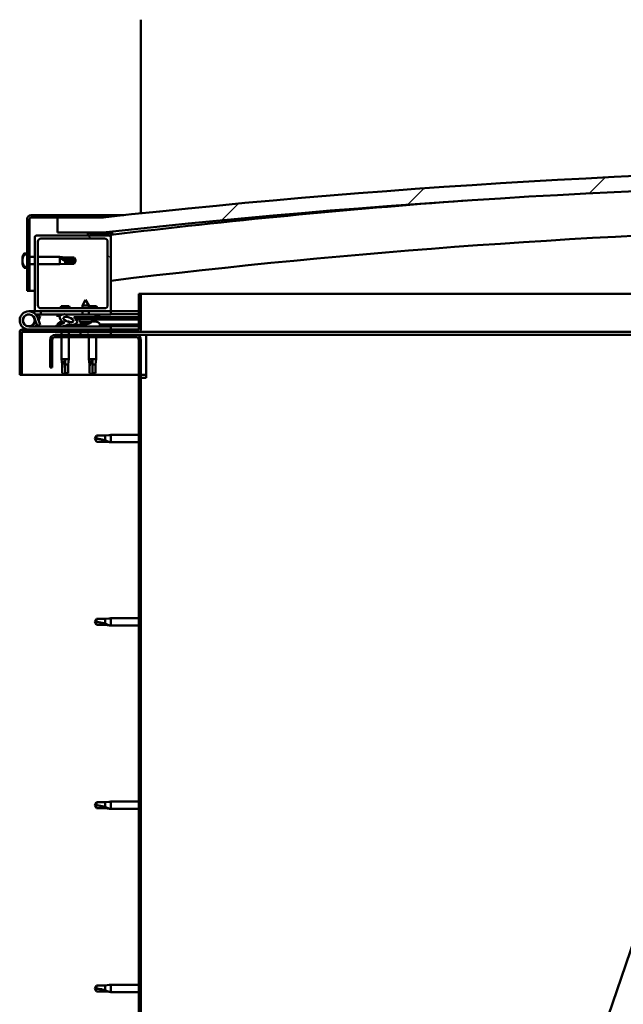
# Model space of a CAD drawing. Units: millimetres. Extents: x -6299 to 24374, y 3097 to 8837.
# Drawn here: x 16866 to 17264, y 6940 to 7590 of the extents above; entities that cross this region are included whole.
import ezdxf

# ---------------------------------------------------------------- set-up
doc = ezdxf.new("R2010")
doc.units = ezdxf.units.MM
doc.header["$LTSCALE"] = 25
doc.layers.add('Hatch (ISO)', color=7, linetype='Continuous', lineweight=18)
doc.layers.add('Visible (ISO)', color=7, linetype='Continuous', lineweight=50)
pattern_1 = [(60, (0, 0), (-68.74075, 39.68753), [])]
pattern_2 = [(135.0002, (0, 0), (-56.1264, -56.1268), [])]
pattern_3 = [(45, (0, 0), (-56.1266, 56.1266), [])]

msp = doc.modelspace()

# ---------------------------------------------------------------- hatches: boundary and pattern name
at = {"layer": 'Hatch (ISO)'}
h = msp.add_hatch(dxfattribs=at)
h.set_pattern_fill('ANSI31', color=256, scale=635, style=0)
h.set_pattern_definition(pattern_3)
edge = h.paths.add_edge_path()
edge.add_line((18121.14, 7449.91), (18151.14, 7449.91))
edge.add_line((18151.14, 7449.91), (18151.14, 7459.91))
edge.add_line((18151.14, 7459.91), (18121.14, 7459.91))
edge.add_ellipse((17521.14, 2021.86), major_axis=(600, 5438.05), ratio=1, start_angle=0, end_angle=12.59238)
edge.add_line((16921.14, 7459.91), (16891.14, 7459.91))
edge.add_line((16891.14, 7459.91), (16891.14, 7449.91))
edge.add_line((16891.14, 7449.91), (16921.14, 7449.91))
edge.add_ellipse((17521.14, 2011.86), major_axis=(-600, 5438.05), ratio=1, start_angle=347.40762, end_angle=360, ccw=False)
h = msp.add_hatch(dxfattribs=at)
h.set_pattern_fill('ANSI31', color=256, scale=635, style=0)
h.set_pattern_definition(pattern_3)
edge = h.paths.add_edge_path()
edge.add_line((16921.14, 7461.41), (16873.64, 7461.41))
edge.add_ellipse((16873.64, 7458.91), major_axis=(0, 2.5), ratio=1, start_angle=0, end_angle=90)
edge.add_line((16871.14, 7458.91), (16871.14, 7435.45))
edge.add_line((16871.14, 7435.45), (16871.14, 7432.12))
edge.add_line((16871.14, 7432.12), (16871.14, 7430.7))
edge.add_line((16871.14, 7430.7), (16871.14, 7427.37))
edge.add_line((16871.14, 7427.37), (16871.14, 7411.41))
edge.add_line((16871.14, 7411.41), (16872.64, 7411.41))
edge.add_line((16872.64, 7411.41), (16872.64, 7458.91))
edge.add_ellipse((16873.64, 7458.91), major_axis=(-1, 0), ratio=1, start_angle=270, end_angle=360, ccw=False)
edge.add_line((16873.64, 7459.91), (16891.14, 7459.91))
edge.add_line((16891.14, 7459.91), (16921.14, 7459.91))
edge.add_line((16921.14, 7459.91), (16921.14, 7461.41))
h = msp.add_hatch(dxfattribs=at)
h.set_pattern_fill('ANSI31', color=256, scale=635, angle=90.00021, style=0)
h.set_pattern_definition(pattern_2)
edge = h.paths.add_edge_path()
edge.add_line((18116.24, 7447.91), (18117.14, 7447.91))
edge.add_line((18117.14, 7447.91), (18131.04, 7447.91))
edge.add_ellipse((18131.04, 7448.01), major_axis=(0, -0.1), ratio=1, start_angle=0, end_angle=90)
edge.add_line((18131.14, 7448.01), (18131.14, 7449.61))
edge.add_ellipse((18131.04, 7449.61), major_axis=(0.1, 0), ratio=1, start_angle=0, end_angle=86.98358)
edge.add_ellipse((18123.64, 7309.18), major_axis=(7.41, 140.53), ratio=1, start_angle=0, end_angle=6.03285)
edge.add_ellipse((18116.24, 7449.61), major_axis=(-0.0053, 0.0999), ratio=1, start_angle=0, end_angle=86.98358)
edge.add_line((18116.14, 7449.61), (18116.14, 7448.01))
edge.add_ellipse((18116.24, 7448.01), major_axis=(-0.1, 0), ratio=1, start_angle=0, end_angle=90)
edge = h.paths.add_edge_path(flags=0)
edge.add_line((18117.14, 7448.6), (18117.14, 7448.7))
edge.add_ellipse((18123.64, 7237.5), major_axis=(-6.5, 211.2), ratio=1, start_angle=356.47438, end_angle=360, ccw=False)
edge.add_line((18130.14, 7448.7), (18130.14, 7448.6))
edge.add_line((18130.14, 7448.6), (18117.14, 7448.6))
edge = h.paths.add_edge_path()
edge.add_ellipse((16918.64, 7309.18), major_axis=(7.41, 140.53), ratio=1, start_angle=0, end_angle=6.03285)
edge.add_ellipse((16911.24, 7449.61), major_axis=(-0.0053, 0.0999), ratio=1, start_angle=0, end_angle=86.98358)
edge.add_line((16911.14, 7449.61), (16911.14, 7448.01))
edge.add_ellipse((16911.24, 7448.01), major_axis=(-0.1, 0), ratio=1, start_angle=0, end_angle=90)
edge.add_line((16911.24, 7447.91), (16925.14, 7447.91))
edge.add_line((16925.14, 7447.91), (16926.04, 7447.91))
edge.add_ellipse((16926.04, 7448.01), major_axis=(0, -0.1), ratio=1, start_angle=0, end_angle=90)
edge.add_line((16926.14, 7448.01), (16926.14, 7449.61))
edge.add_ellipse((16926.04, 7449.61), major_axis=(0.1, 0), ratio=1, start_angle=0, end_angle=86.98358)
edge = h.paths.add_edge_path(flags=0)
edge.add_ellipse((16918.64, 7237.5), major_axis=(-6.5, 211.2), ratio=1, start_angle=356.47438, end_angle=360)
edge.add_line((16912.14, 7448.7), (16912.14, 7448.6))
edge.add_line((16912.14, 7448.6), (16925.14, 7448.6))
edge.add_line((16925.14, 7448.6), (16925.14, 7448.7))
h = msp.add_hatch(dxfattribs=at)
h.set_pattern_fill('ANSI31', color=256, scale=635, angle=90.00021, style=0)
h.set_pattern_definition(pattern_2)
edge = h.paths.add_edge_path()
edge.add_line((16925.14, 7447.91), (16911.24, 7447.91))
edge.add_line((16911.24, 7447.91), (16877.14, 7447.91))
edge.add_ellipse((16877.14, 7446.91), major_axis=(0, 1), ratio=1, start_angle=0, end_angle=90)
edge.add_line((16876.14, 7446.91), (16876.14, 7398.91))
edge.add_ellipse((16877.14, 7398.91), major_axis=(-1, 0), ratio=1, start_angle=0, end_angle=90)
edge.add_line((16877.14, 7397.91), (16925.14, 7397.91))
edge.add_ellipse((16925.14, 7398.91), major_axis=(0, -1), ratio=1, start_angle=0, end_angle=90)
edge.add_line((16926.14, 7398.91), (16926.14, 7446.91))
edge.add_ellipse((16925.14, 7446.91), major_axis=(1, 0), ratio=1, start_angle=0, end_angle=90)
edge = h.paths.add_edge_path(flags=0)
edge.add_line((16922.14, 7399.91), (16880.14, 7399.91))
edge.add_ellipse((16880.14, 7401.91), major_axis=(0, -2), ratio=1, start_angle=270, end_angle=360, ccw=False)
edge.add_line((16878.14, 7401.91), (16878.14, 7443.91))
edge.add_ellipse((16880.14, 7443.91), major_axis=(-2, 0), ratio=1, start_angle=270, end_angle=360, ccw=False)
edge.add_line((16880.14, 7445.91), (16922.14, 7445.91))
edge.add_ellipse((16922.14, 7443.91), major_axis=(0, 2), ratio=1, start_angle=270, end_angle=360, ccw=False)
edge.add_line((16924.14, 7443.91), (16924.14, 7401.91))
edge.add_ellipse((16922.14, 7401.91), major_axis=(2, 0), ratio=1, start_angle=270, end_angle=360, ccw=False)
h = msp.add_hatch(dxfattribs=at)
h.set_pattern_fill('ANSI31', color=256, scale=635, angle=90.00021, style=0)
h.set_pattern_definition(pattern_2)
edge = h.paths.add_edge_path()
edge.add_spline(control_points=[(16869.26, 7435.45), (16869.24, 7435.45), (16869.21, 7435.44), (16869.16, 7435.42), (16869.14, 7435.4), (16869.11, 7435.37), (16869.1, 7435.36), (16869.1, 7435.35)], knot_values=[0, 0, 0, 0, 0.007012, 0.007012, 0.014643, 0.014643, 0.018738, 0.018738, 0.018738, 0.018738], degree=3, periodic=0)
edge.add_ellipse((16875.59, 7431.41), major_axis=(-6.5, 3.94), ratio=1, start_angle=0, end_angle=62.46816)
edge.add_spline(control_points=[(16869.1, 7427.47), (16869.1, 7427.46), (16869.11, 7427.44), (16869.14, 7427.42), (16869.16, 7427.4), (16869.21, 7427.38), (16869.24, 7427.37), (16869.26, 7427.37)], knot_values=[-0.018738, -0.018738, -0.018738, -0.018738, -0.014643, -0.014643, -0.007012, -0.007012, 0, 0, 0, 0], degree=3, periodic=0)
edge.add_line((16869.26, 7427.37), (16871.14, 7427.37))
edge.add_line((16871.14, 7427.37), (16871.14, 7430.7))
edge.add_spline(control_points=[(16871.14, 7430.7), (16871.14, 7430.76), (16871.15, 7430.85), (16871.16, 7431.07), (16871.17, 7431.26), (16871.17, 7431.41), (16871.17, 7431.56), (16871.16, 7431.75), (16871.15, 7431.97), (16871.14, 7432.05), (16871.14, 7432.12)], knot_values=[-0.067021, -0.067021, -0.067021, -0.067021, -0.046318, -0.046318, 0, 0, 0, 0.046318, 0.046318, 0.067021, 0.067021, 0.067021, 0.067021], degree=3, periodic=0)
edge.add_line((16871.14, 7432.12), (16871.14, 7435.45))
edge.add_line((16871.14, 7435.45), (16869.26, 7435.45))
h = msp.add_hatch(dxfattribs=at)
h.set_pattern_fill('ANSI31', color=256, scale=635, angle=75.00018, style=0)
h.set_pattern_definition([(120.00018, (0, 0), (-68.74064, -39.6877), [])])
edge = h.paths.add_edge_path()
edge.add_line((16944.64, 7409.41), (16944.64, 7386.01))
edge.add_ellipse((16944.54, 7386.01), major_axis=(0.1, 0), ratio=1, start_angle=270, end_angle=360, ccw=False)
edge.add_line((16944.54, 7385.91), (16867.74, 7385.91))
edge.add_ellipse((16867.74, 7384.31), major_axis=(0, 1.6), ratio=1, start_angle=0, end_angle=90)
edge.add_line((16866.14, 7384.31), (16866.14, 7355.91))
edge.add_line((16866.14, 7355.91), (16867.64, 7355.91))
edge.add_line((16867.64, 7355.91), (16867.64, 7384.31))
edge.add_ellipse((16867.74, 7384.31), major_axis=(-0.1, 0), ratio=1, start_angle=270, end_angle=360, ccw=False)
edge.add_line((16867.74, 7384.41), (16906.14, 7384.41))
edge.add_line((16906.14, 7384.41), (16926.14, 7384.41))
edge.add_line((16926.14, 7384.41), (16944.54, 7384.41))
edge.add_ellipse((16944.54, 7386.01), major_axis=(0, -1.6), ratio=1, start_angle=0, end_angle=90)
edge.add_line((16946.14, 7386.01), (16946.14, 7409.41))
edge.add_line((16946.14, 7409.41), (16944.64, 7409.41))
h = msp.add_hatch(dxfattribs=at)
h.set_pattern_fill('ANSI31', color=256, scale=635, angle=14.99998, style=0)
h.set_pattern_definition(pattern_1)
edge = h.paths.add_edge_path()
edge.add_ellipse((16898.22, 7392.51), major_axis=(5.68, -1.95), ratio=0.5, start_angle=112.67817, end_angle=166.16787)
edge.add_line((16892.94, 7395.08), (16890.89, 7395.87))
edge.add_spline(control_points=[(16890.89, 7395.87), (16890.75, 7395.8), (16890.62, 7395.72), (16890.49, 7395.59), (16890.45, 7395.55), (16890.41, 7395.47), (16890.4, 7395.44), (16890.39, 7395.37), (16890.39, 7395.34), (16890.41, 7395.27), (16890.43, 7395.23), (16890.46, 7395.2)], knot_values=[-0.087727, -0.087727, -0.087727, -0.087727, -0.048361, -0.048361, -0.032774, -0.032774, -0.022519, -0.022519, -0.012672, -0.012672, 0, 0, 0, 0], degree=3, periodic=0)
edge.add_line((16890.46, 7395.2), (16892.55, 7394.48))
edge.add_ellipse((16898.22, 7392.51), major_axis=(5.68, -1.95), ratio=0.5, start_angle=179.52448, end_angle=249.2058)
edge.add_spline(control_points=[(16895.29, 7390.55), (16895.35, 7390.53), (16895.41, 7390.51), (16895.49, 7390.47), (16895.52, 7390.45), (16895.55, 7390.42), (16895.56, 7390.41), (16895.58, 7390.39), (16895.58, 7390.38), (16895.58, 7390.35), (16895.58, 7390.34), (16895.57, 7390.32), (16895.57, 7390.3), (16895.54, 7390.26), (16895.52, 7390.24), (16895.35, 7390.11), (16895.03, 7389.99), (16893.84, 7389.6), (16892.76, 7389.34), (16891.34, 7388.91), (16890.87, 7388.76), (16890.49, 7388.56), (16890.4, 7388.51), (16890.31, 7388.43), (16890.28, 7388.41), (16890.26, 7388.36), (16890.25, 7388.35), (16890.24, 7388.32), (16890.24, 7388.31), (16890.24, 7388.28), (16890.25, 7388.26), (16890.27, 7388.23), (16890.28, 7388.22), (16890.33, 7388.18), (16890.37, 7388.15), (16890.57, 7388.07), (16890.81, 7388.03), (16892.03, 7387.87), (16894.12, 7387.91), (16897.06, 7388.69), (16897.65, 7388.99), (16898.28, 7389.22), (16898.44, 7389.26), (16898.8, 7389.29), (16899, 7389.26), (16899.25, 7389.18)], knot_values=[-1.196417, -1.196417, -1.196417, -1.196417, -1.168443, -1.168443, -1.153513, -1.153513, -1.14612, -1.14612, -1.140757, -1.140757, -1.135243, -1.135243, -1.127482, -1.127482, -1.113706, -1.113706, -1.024174, -1.024174, -0.857952, -0.857952, -0.763904, -0.763904, -0.736105, -0.736105, -0.725405, -0.725405, -0.719673, -0.719673, -0.715232, -0.715232, -0.710437, -0.710437, -0.703321, -0.703321, -0.689567, -0.689567, -0.632779, -0.632779, -0.315909, -0.315909, -0.146513, -0.146513, -0.078121, -0.078121, 0, 0, 0, 0], degree=3, periodic=0)
edge.add_ellipse((16898.22, 7392.51), major_axis=(5.68, -1.95), ratio=0.5, start_angle=290.04812, end_angle=394.97455)
edge.add_ellipse((16898.22, 7392.51), major_axis=(5.68, -1.95), ratio=0.5, start_angle=34.97455, end_angle=40.79812)
edge.add_ellipse((16898.22, 7392.51), major_axis=(5.68, -1.95), ratio=0.5, start_angle=40.79812, end_angle=60.82422)
edge.add_line((16901.83, 7394.04), (16903.15, 7394.04))
edge.add_line((16903.15, 7394.04), (16916.15, 7394.06))
edge.add_line((16916.15, 7394.06), (16916.14, 7395.91))
edge.add_line((16916.14, 7395.91), (16896.93, 7395.88))
edge = h.paths.add_edge_path(flags=0)
edge.add_ellipse((16898.22, 7392.51), major_axis=(-3.31, 1.14), ratio=0.428571, start_angle=0, end_angle=360)
h = msp.add_hatch(dxfattribs=at)
h.set_pattern_fill('ANSI31', color=256, scale=635, angle=14.99998, style=0)
h.set_pattern_definition(pattern_1)
h.paths.add_polyline_path([(16903.15, 7394.04), (16903.15, 7392.89), (16903.15, 7392.54), (16903.42, 7392.54), (16916.15, 7392.56), (16916.15, 7394.06)])
h = msp.add_hatch(dxfattribs=at)
h.set_pattern_fill('ANSI31', color=256, scale=635, angle=14.99998, style=0)
h.set_pattern_definition(pattern_1)
h.paths.add_polyline_path([(16926.14, 7382.41), (16926.14, 7384.41), (16906.14, 7384.41), (16906.14, 7382.41)])
h.paths.add_polyline_path([(18136.14, 7382.41), (18136.14, 7383.91), (18136.14, 7384.41), (18116.14, 7384.41), (18116.14, 7383.91), (18116.14, 7382.41)])
h = msp.add_hatch(dxfattribs=at)
h.set_pattern_fill('ANSI31', color=256, scale=635, angle=90.00021, style=0)
h.set_pattern_definition(pattern_2)
edge = h.paths.add_edge_path()
edge.add_line((16886.14, 7378.91), (16886.14, 7360.91))
edge.add_line((16886.14, 7360.91), (16887.64, 7360.91))
edge.add_line((16887.64, 7360.91), (16887.64, 7378.91))
edge.add_ellipse((16889.64, 7378.91), major_axis=(-2, 0), ratio=1, start_angle=270, end_angle=360, ccw=False)
edge.add_line((16889.64, 7380.91), (16942.64, 7380.91))
edge.add_ellipse((16942.64, 7378.91), major_axis=(0, 2), ratio=1, start_angle=270, end_angle=360, ccw=False)
edge.add_line((16944.64, 7378.91), (16944.64, 6885.91))
edge.add_ellipse((16942.64, 6885.91), major_axis=(2, 0), ratio=1, start_angle=270, end_angle=360, ccw=False)
edge.add_line((16942.64, 6883.91), (16886.14, 6883.91))
edge.add_line((16886.14, 6883.91), (16886.14, 6882.41))
edge.add_line((16886.14, 6882.41), (16942.64, 6882.41))
edge.add_ellipse((16942.64, 6885.91), major_axis=(0, -3.5), ratio=1, start_angle=0, end_angle=90)
edge.add_line((16946.14, 6885.91), (16946.14, 7378.91))
edge.add_ellipse((16942.64, 7378.91), major_axis=(3.5, 0), ratio=1, start_angle=0, end_angle=90)
edge.add_line((16942.64, 7382.41), (16926.14, 7382.41))
edge.add_line((16926.14, 7382.41), (16906.14, 7382.41))
edge.add_line((16906.14, 7382.41), (16889.64, 7382.41))
edge.add_ellipse((16889.64, 7378.91), major_axis=(0, 3.5), ratio=1, start_angle=0, end_angle=90)

# ---------------------------------------------------------------- linework, layer by layer
at = {"layer": 'Visible (ISO)'}
for p, q in [((16946.14, 7590.41), (16946.14, 7462.61)), ((16871.14, 7458.91), (16871.14, 7411.41)), ((16872.64, 7411.41), (16872.64, 7458.91)), ((16921.14, 7461.41), (16873.64, 7461.41)), ((16873.64, 7459.91), (16921.14, 7459.91)), ((16921.14, 7459.91), (16891.14, 7459.91)), ((16891.14, 7459.91), (16891.14, 7449.91)), ((16921.14, 7461.41), (16934.9, 7461.41)), ((16921.14, 7459.91), (16921.14, 7461.41)), ((16891.14, 7449.91), (16921.14, 7449.91)), ((16911.14, 7449.61), (16911.14, 7448.01)), ((16912.14, 7448.6), (16912.14, 7448.7)), ((16925.14, 7448.6), (16912.14, 7448.6)), ((16925.14, 7448.7), (16925.14, 7448.6)), ((16926.14, 7448.01), (16926.14, 7449.61)), ((16927.14, 7449.71), (16927.14, 7449.91)), ((16927.14, 7449.61), (16927.14, 7449.71)), ((16927.14, 7449.61), (16927.14, 7448.47)), ((16876.14, 7446.91), (16876.14, 7398.91)), ((16925.14, 7447.91), (16877.14, 7447.91)), ((16878.14, 7401.91), (16878.14, 7443.91)), ((16880.14, 7445.91), (16922.14, 7445.91)), ((16911.24, 7447.91), (16926.04, 7447.91)), ((16924.14, 7443.91), (16924.14, 7401.91)), ((16926.14, 7447.91), (16926.04, 7447.91)), ((16926.14, 7448.01), (16926.14, 7446.91)), ((16926.14, 7398.91), (16926.14, 7446.91)), ((16869.26, 7436.16), (16871.14, 7436.16)), ((16871.14, 7435.45), (16869.26, 7435.45)), ((16871.14, 7432.12), (16871.14, 7435.45)), ((16867.9, 7433.14), (16867.9, 7433.62)), ((16867.9, 7433.14), (16867.9, 7433.08)), ((16867.9, 7432.96), (16867.9, 7433.08)), ((16867.9, 7432.84), (16867.9, 7432.96)), ((16867.9, 7432.96), (16867.91, 7432.96)), ((16867.9, 7431.08), (16867.9, 7432.84)), ((16867.9, 7430.67), (16867.9, 7431.08)), ((16867.9, 7429.36), (16867.9, 7430.67)), ((16867.9, 7429.36), (16867.9, 7429.24)), ((16867.9, 7429.2), (16867.9, 7429.24)), ((16871.14, 7427.37), (16871.14, 7430.7)), ((16872.64, 7433.81), (16876.14, 7433.81)), ((16872.64, 7429.01), (16876.14, 7429.01)), ((16878.14, 7433.81), (16892.64, 7433.81)), ((16878.14, 7429.01), (16892.64, 7429.01)), ((16892.64, 7429.01), (16892.64, 7433.81)), ((16896.21, 7433.46), (16892.64, 7433.81)), ((16896.21, 7429.36), (16892.64, 7429.01)), ((16893.57, 7433.07), (16896.21, 7432.88)), ((16896.21, 7432.88), (16896.21, 7433.46)), ((16896.21, 7433.46), (16901.96, 7433.46)), ((16896.21, 7432.88), (16901.96, 7432.88)), ((16896.21, 7429.36), (16896.21, 7431.17)), ((16896.21, 7429.36), (16901.96, 7429.36)), ((16901.96, 7432.88), (16901.96, 7433.46)), ((16903.14, 7431.41), (16901.96, 7433.46)), ((16901.96, 7432.88), (16903.14, 7431.41)), ((16903.14, 7431.41), (16901.96, 7429.36)), ((16901.96, 7429.36), (16901.96, 7430.08)), ((16869.26, 7427.37), (16871.14, 7427.37)), ((16869.26, 7426.66), (16871.14, 7426.66)), ((16871.14, 7411.41), (16872.64, 7411.41)), ((16876.14, 7411.41), (16872.64, 7411.41)), ((16909.63, 7405.55), (16907.53, 7401.85)), ((16909.63, 7405.55), (16911.73, 7401.85)), ((16944.64, 7409.41), (16944.64, 7386.01)), ((16946.14, 7409.41), (16944.64, 7409.41)), ((16946.14, 7409.41), (17416.66, 7409.41)), ((16946.14, 7386.01), (16946.14, 7409.41)), ((16872.14, 7397.91), (16877.14, 7397.91)), ((16877.14, 7397.91), (16925.14, 7397.91)), ((16922.14, 7399.91), (16880.14, 7399.91)), ((16880.14, 7397.91), (16880.14, 7395.91)), ((16898.76, 7401.21), (16893.53, 7401.21)), ((16911.73, 7401.85), (16907.53, 7401.85)), ((16907.54, 7399.91), (16907.53, 7401.85)), ((16907.54, 7395.9), (16907.54, 7397.91)), ((16911.74, 7399.91), (16911.73, 7401.85)), ((16916.76, 7401.21), (16911.74, 7401.21)), ((16911.74, 7395.9), (16911.74, 7397.91)), ((16925.14, 7397.91), (16926.14, 7397.91)), ((16926.14, 7397.91), (16926.14, 7395.91)), ((16944.64, 7397.91), (16926.14, 7397.91)), ((16875.9, 7393.28), (16877.67, 7388.41)), ((16875.9, 7390.54), (16876.4, 7391.91)), ((16880.14, 7395.91), (16876.62, 7395.91)), ((16877.43, 7394.74), (16877.67, 7395.41)), ((16877.67, 7395.41), (16879.55, 7394.73)), ((16879.55, 7389.09), (16877.78, 7393.96)), ((16879.55, 7394.73), (16878.53, 7391.91)), ((16880.14, 7395.91), (16895.03, 7395.91)), ((16890.46, 7395.2), (16892.55, 7394.48)), ((16892.94, 7395.08), (16890.89, 7395.87)), ((16891.39, 7395.87), (16890.89, 7395.87)), ((16891.39, 7395.8), (16891.39, 7395.91)), ((16893.94, 7391.15), (16894.14, 7391.15)), ((16894.28, 7391.15), (16894.14, 7391.15)), ((16894.28, 7391.15), (16894.35, 7391.15)), ((16894.35, 7391.15), (16894.36, 7391.15)), ((16896.64, 7395.91), (16907.54, 7395.91)), ((16916.14, 7395.91), (16896.93, 7395.88)), ((16897.56, 7391.15), (16897.94, 7391.15)), ((16897.94, 7391.15), (16898.01, 7391.15)), ((16898.15, 7391.15), (16898.01, 7391.15)), ((16898.15, 7391.15), (16898.35, 7391.15)), ((16900.89, 7395.88), (16900.89, 7395.91)), ((16901.83, 7394.04), (16916.15, 7394.06)), ((16916.15, 7394.06), (16903.15, 7394.04)), ((16903.15, 7394.04), (16903.15, 7392.54)), ((16903.15, 7392.54), (16916.15, 7392.56)), ((16905.81, 7390.7), (16905.65, 7392.54)), ((16913.49, 7390.71), (16905.81, 7390.7)), ((16911.74, 7395.91), (16926.14, 7395.91)), ((16913.49, 7390.71), (16913.65, 7392.56)), ((16913.53, 7391.15), (16913.93, 7391.15)), ((16914.36, 7391.15), (16915.94, 7391.15)), ((16915.94, 7391.15), (16916.01, 7391.15)), ((16916.15, 7391.15), (16916.01, 7391.15)), ((16916.15, 7394.06), (16916.14, 7395.91)), ((16917.9, 7394.81), (16916.15, 7394.81)), ((16916.15, 7394.06), (16944.64, 7394.11)), ((16916.15, 7394.06), (16944.64, 7394.11)), ((16916.15, 7392.56), (16916.15, 7394.06)), ((16916.15, 7392.56), (16944.64, 7392.61)), ((16916.15, 7391.15), (16916.35, 7391.15)), ((16918.89, 7395.8), (16918.89, 7395.91)), ((16926.14, 7396), (16944.64, 7396.03)), ((16926.14, 7395.93), (16944.64, 7395.96)), ((16866.14, 7384.41), (16866.15, 7384.41)), ((16866.14, 7384.31), (16866.14, 7384.41)), ((16866.14, 7384.31), (16866.14, 7355.91)), ((16867.64, 7355.91), (16867.64, 7384.31)), ((16944.54, 7385.91), (16867.74, 7385.91)), ((16867.74, 7384.41), (16944.54, 7384.41)), ((16926.14, 7387.91), (16872.14, 7387.91)), ((16877.67, 7388.41), (16879.55, 7389.09)), ((16891.39, 7389.8), (16891.39, 7388.92)), ((16891.39, 7387.97), (16891.39, 7387.91)), ((16893.74, 7384.41), (16893.74, 7382.41)), ((16898.54, 7384.41), (16898.54, 7382.41)), ((16900.89, 7389.07), (16909.39, 7389.08)), ((16900.89, 7389.07), (16900.89, 7387.91)), ((16900.89, 7387.95), (16909.39, 7387.97)), ((16926.14, 7384.41), (16906.14, 7384.41)), ((16906.14, 7384.41), (16906.14, 7382.41)), ((16907.51, 7389.82), (16907.53, 7389.82)), ((16908.94, 7389.52), (16908.95, 7389.54)), ((16909.18, 7389.82), (16910.13, 7389.83)), ((16909.35, 7389.53), (16909.38, 7389.83)), ((16909.39, 7389.8), (16909.39, 7387.91)), ((16909.96, 7389.54), (16909.93, 7389.83)), ((16910.36, 7389.52), (16910.36, 7389.54)), ((16911.78, 7389.83), (16911.79, 7389.83)), ((16918.89, 7389.8), (16918.89, 7387.91)), ((16918.89, 7389.1), (16944.64, 7389.14)), ((16918.89, 7387.98), (16944.64, 7388.02)), ((16926.14, 7385.91), (16926.14, 7387.91)), ((16926.14, 7382.41), (16926.14, 7384.41)), ((17408.14, 7384.41), (16944.54, 7384.41)), ((16886.14, 7378.91), (16886.14, 7360.91)), ((16887.64, 7360.91), (16887.64, 7378.91)), ((16942.64, 7382.41), (16889.64, 7382.41)), ((16889.64, 7380.91), (16942.64, 7380.91)), ((16893.74, 7380.91), (16893.74, 7366.41)), ((16898.54, 7380.91), (16898.54, 7366.41)), ((16906.14, 7382.41), (16926.14, 7382.41)), ((16911.74, 7380.91), (16911.74, 7366.41)), ((16916.54, 7380.91), (16916.54, 7366.41)), ((16949.64, 7382.41), (16942.64, 7382.41)), ((16944.64, 7378.91), (16944.64, 6885.91)), ((16946.14, 6885.91), (16946.14, 7378.91)), ((17403.4, 7382.41), (16949.64, 7382.41)), ((16949.64, 7382.41), (16949.64, 7378.91)), ((16949.64, 7378.91), (16949.64, 7353.91)), ((16893.74, 7366.41), (16898.54, 7366.41)), ((16894.09, 7362.84), (16893.74, 7366.41)), ((16896.14, 7365.48), (16896.14, 7362.84)), ((16898.19, 7362.84), (16898.54, 7366.41)), ((16911.74, 7366.41), (16916.54, 7366.41)), ((16912.09, 7362.84), (16911.74, 7366.41)), ((16914.14, 7365.48), (16914.14, 7362.84)), ((16916.19, 7362.84), (16916.54, 7366.41)), ((16886.14, 7360.91), (16887.64, 7360.91)), ((16894.09, 7362.84), (16894.51, 7362.84)), ((16894.09, 7362.84), (16894.09, 7357.09)), ((16896.14, 7362.84), (16896.14, 7357.09)), ((16896.14, 7362.84), (16898.19, 7362.84)), ((16898.19, 7362.84), (16898.19, 7357.09)), ((16912.09, 7362.84), (16912.51, 7362.84)), ((16912.09, 7362.84), (16912.09, 7357.09)), ((16914.14, 7362.84), (16914.14, 7357.09)), ((16914.14, 7362.84), (16916.19, 7362.84)), ((16916.19, 7362.84), (16916.19, 7357.09)), ((16866.14, 7355.91), (16867.64, 7355.91)), ((16944.64, 7355.91), (16867.64, 7355.91)), ((16894.09, 7357.09), (16894.1, 7357.09)), ((16896.14, 7355.91), (16894.09, 7357.09)), ((16896.14, 7357.09), (16896.14, 7355.91)), ((16896.14, 7357.09), (16898.19, 7357.09)), ((16896.14, 7355.91), (16898.19, 7357.09)), ((16912.09, 7357.09), (16912.1, 7357.09)), ((16914.14, 7355.91), (16912.09, 7357.09)), ((16914.14, 7357.09), (16914.14, 7355.91)), ((16914.14, 7357.09), (16916.19, 7357.09)), ((16914.14, 7355.91), (16916.19, 7357.09)), ((16949.64, 7355.91), (16946.14, 7355.91)), ((16946.14, 7353.91), (16949.64, 7353.91)), ((16916.83, 7315.96), (16915.64, 7313.91)), ((16916.83, 7311.86), (16915.64, 7313.91)), ((16916.83, 7315.96), (16916.83, 7313.78)), ((16922.57, 7315.96), (16916.83, 7315.96)), ((16925.22, 7316.22), (16922.57, 7315.96)), ((16922.57, 7315.96), (16922.57, 7312.67)), ((16925.22, 7316.22), (16926.14, 7316.31)), ((16926.14, 7316.31), (16926.14, 7311.51)), ((16944.64, 7316.31), (16926.14, 7316.31)), ((16922.57, 7311.86), (16916.83, 7311.86)), ((16925.22, 7311.6), (16922.57, 7311.86)), ((16925.22, 7311.6), (16926.14, 7311.51)), ((16944.64, 7311.51), (16926.14, 7311.51)), ((16916.83, 7194.96), (16915.64, 7192.91)), ((16916.83, 7194.96), (16916.83, 7192.78)), ((16922.57, 7194.96), (16916.83, 7194.96)), ((16925.22, 7195.22), (16922.57, 7194.96)), ((16922.57, 7194.96), (16922.57, 7191.67)), ((16925.22, 7195.22), (16926.14, 7195.31)), ((16926.14, 7195.31), (16926.14, 7190.51)), ((16944.64, 7195.31), (16926.14, 7195.31)), ((16916.83, 7190.86), (16915.64, 7192.91)), ((16922.57, 7190.86), (16916.83, 7190.86)), ((16925.22, 7190.6), (16922.57, 7190.86)), ((16925.22, 7190.6), (16926.14, 7190.51)), ((16944.64, 7190.51), (16926.14, 7190.51)), ((17116.66, 6528.49), (17323.62, 7136.22)), ((16916.83, 7073.96), (16915.64, 7071.91)), ((16916.83, 7069.86), (16915.64, 7071.91)), ((16916.83, 7073.96), (16916.83, 7071.78)), ((16922.57, 7073.96), (16916.83, 7073.96)), ((16925.22, 7074.22), (16922.57, 7073.96)), ((16922.57, 7073.96), (16922.57, 7070.67)), ((16925.22, 7074.22), (16926.14, 7074.31)), ((16926.14, 7074.31), (16926.14, 7069.51)), ((16944.64, 7074.31), (16926.14, 7074.31)), ((16922.57, 7069.86), (16916.83, 7069.86)), ((16925.22, 7069.6), (16922.57, 7069.86)), ((16925.22, 7069.6), (16926.14, 7069.51)), ((16944.64, 7069.51), (16926.14, 7069.51)), ((16916.83, 6952.96), (16915.64, 6950.91)), ((16916.83, 6948.86), (16915.64, 6950.91)), ((16916.83, 6952.96), (16916.83, 6950.78)), ((16922.57, 6952.96), (16916.83, 6952.96)), ((16922.57, 6948.86), (16916.83, 6948.86)), ((16925.22, 6953.22), (16922.57, 6952.96)), ((16922.57, 6952.96), (16922.57, 6949.67)), ((16925.22, 6948.6), (16922.57, 6948.86)), ((16925.22, 6953.22), (16926.14, 6953.31)), ((16925.22, 6948.6), (16926.14, 6948.51)), ((16926.14, 6953.31), (16926.14, 6948.51)), ((16944.64, 6953.31), (16926.14, 6953.31)), ((16944.64, 6948.51), (16926.14, 6948.51))]:
    msp.add_line(p, q, dxfattribs=at)
msp.add_circle((16872.14, 7391.91), 3.9, dxfattribs=at)
for centre, radius, start, end in [((17521.14, 2021.86), 5471.05, 83.70381, 96.29619), ((17521.14, 2011.86), 5471.05, 83.70381, 96.29619), ((17521.14, 2519.11), 4965.01, 94.17057, 96.88278), ((16873.64, 7458.91), 2.5, 90, 180), ((16873.64, 7458.91), 1, 90, 180), ((16911.24, 7449.61), 0.1, 93.01642, 180), ((16918.64, 7309.18), 140.73, 86.98358, 93.01642), ((16918.64, 7237.5), 211.3, 88.23719, 91.76281), ((16926.04, 7449.61), 0.1, 0, 86.98358), ((17521.14, 2519.11), 4935.01, 91.28009, 96.92483), ((16877.14, 7446.91), 1, 90, 180), ((16880.14, 7443.91), 2, 90, 180), ((16911.24, 7448.01), 0.1, 180, 270), ((16922.14, 7443.91), 2, 0, 90), ((16925.14, 7446.91), 1, 0, 90), ((16926.04, 7448.01), 0.1, 270, 0), ((16875.59, 7431.41), 8, 144.31467, 163.99232), ((16869.26, 7435.96), 0.2, 90, 144.31467), ((16875.59, 7431.41), 8, 196.00768, 215.68533), ((16875.59, 7431.41), 7.6, 148.76592, 211.23408), ((16869.26, 7426.86), 0.2, 215.68533, 270), ((16872.14, 7391.91), 6, 20, 270), ((16877.14, 7398.91), 1, 180, 270), ((16880.14, 7401.91), 2, 180, 270), ((16902.21, 7397.34), 9.5, 155.94972, 164.29493), ((16890.08, 7397.34), 9.5, 15.70507, 24.05028), ((16908.08, 7397.34), 9.5, 15.70507, 24.05028), ((16922.14, 7401.91), 2, 270, 0), ((16925.14, 7398.91), 1, 270, 0), ((16872.14, 7391.91), 4, 20, 270), ((16872.14, 7391.91), 4, 270, 340), ((16892.38, 7395.8), 0.99, 180, 187.53685), ((16891.59, 7389.8), 0.2, 125.68533, 180), ((16896.14, 7383.46), 8, 106.00768, 125.68533), ((16896.14, 7383.46), 8, 64.92891, 73.99232), ((16909.64, 7395.95), 6.5, 233.89745, 250.21156), ((16909.64, 7395.95), 6.5, 289.97461, 306.28871), ((16914.14, 7383.46), 8, 54.31467, 73.99232), ((16917.9, 7395.8), 0.99, 270, 0), ((16918.69, 7389.8), 0.2, 0, 54.31467), ((16867.74, 7384.31), 1.6, 90, 180), ((16867.74, 7384.31), 0.1, 90, 180), ((16872.14, 7391.91), 6, 318.18969, 331.81031), ((16907.51, 7390.03), 0.206, 250.21156, 270.09308), ((16909.59, 7389.8), 0.2, 171.38065, 180), ((16911.79, 7390.03), 0.206, 270.09308, 289.97461), ((16944.54, 7386.01), 0.1, 270, 0), ((16944.54, 7386.01), 1.6, 270, 0), ((16889.64, 7378.91), 3.5, 90, 180), ((16889.64, 7378.91), 2, 90, 180), ((16942.64, 7378.91), 3.5, 0, 90), ((16942.64, 7378.91), 2, 0, 90)]:
    msp.add_arc(centre, radius, start, end, dxfattribs=at)
for centre, major_axis, ratio, start_param, end_param in [((16903.14, 7446.49), (21, 0), 0.718247, 4.239024, 4.712389), ((16898.22, 7392.51), (5.68, -1.95), 0.5, 3.133293, 4.349462), ((16898.22, 7392.51), (5.68, -1.95), 0.5, 1.966605, 2.900176), ((16898.22, 7392.51), (5.68, -1.95), 0.5, 5.062295, 7.344768), ((16909.56, 7395.91), (-2.83, 5.83), 0.979749, 2.351624, 2.529771), ((16907.94, 7394.41), (3.84, -4.25), 0.664926, 5.510896, 5.582433), ((16911.69, 7394.41), (-3.43, -4.58), 0.554863, 0.162804, 0.234341), ((16908.68, 7389.19), (-0.224, -0.452), 0.299538, 2.511352, 2.574157), ((16910.08, 7395.91), (-0.56, -6.46), 0.180266, 5.951633, 6.12978), ((16909.21, 7395.91), (0.59, -6.46), 0.180266, 0.153405, 0.331552), ((16911.35, 7394.41), (3.83, 4.26), 0.664926, 3.842345, 3.913882), ((16907.6, 7394.41), (3.45, -4.57), 0.554863, 6.048844, 6.120382), ((16910.63, 7389.19), (-0.226, 0.452), 0.299538, 0.567435, 0.630241), ((16909.72, 7395.91), (-2.81, -5.84), 0.979749, 0.611822, 0.789969)]:
    msp.add_ellipse(centre, major_axis=major_axis, ratio=ratio, start_param=start_param, end_param=end_param, dxfattribs=at)
msp.add_ellipse((16898.22, 7392.51), major_axis=(-3.31, 1.14), ratio=0.428571, dxfattribs=at)
for points, knots in [([(16921.15, 7459.91), (16921.18, 7459.92), (16921.23, 7459.92), (16921.44, 7459.94), (16921.62, 7459.96), (16921.87, 7459.99), (16921.95, 7460), (16922.03, 7460.01), (16922.04, 7460.01), (16922.06, 7460.01), (16922.06, 7460.01), (16922.06, 7460.01), (16922.06, 7460.01), (16922.06, 7460.01), (16922.06, 7460.01), (16922.06, 7460.01), (16922.06, 7460.01), (16922.06, 7460.01), (16922.06, 7460.01), (16922.06, 7460.01), (16922.06, 7460.01), (16922.06, 7460.01), (16922.06, 7460.01), (16922.06, 7460.01), (16922.06, 7460.01), (16922.06, 7460.01), (16922.06, 7460.01), (16922.06, 7460.01), (16922.06, 7460.01), (16922.06, 7460.01), (16922.05, 7460.01), (16922.05, 7460.01), (16922.04, 7460.01), (16922.03, 7460.01), (16922.02, 7460.01), (16921.98, 7460), (16921.95, 7460), (16921.83, 7459.99), (16921.74, 7459.98), (16921.48, 7459.95), (16921.31, 7459.93), (16921.14, 7459.91)], [0.2802176, 0.2802176, 0.2802176, 0.2802176, 0.4718065, 0.4718065, 0.7326284, 0.7326284, 0.9283108, 0.9283108, 1.0016312, 1.0016312, 1.0050681, 1.0050681, 1.0057125, 1.0057125, 1.0060809, 1.0060809, 1.0061271, 1.0061271, 1.0061502, 1.0061502, 1.0061734, 1.0061734, 1.0061966, 1.0061966, 1.0062433, 1.0062433, 1.0064297, 1.0064297, 1.0067982, 1.0067982, 1.0075348, 1.0075348, 1.0090078, 1.0090078, 1.0119539, 1.0119539, 1.0207923, 1.0207923, 1.0473073, 1.0473073, 1.098747, 1.098747, 1.098747, 1.098747]), ([(16869.26, 7435.45), (16869.24, 7435.45), (16869.21, 7435.44), (16869.16, 7435.42), (16869.14, 7435.4), (16869.11, 7435.37), (16869.1, 7435.36), (16869.1, 7435.35)], [0, 0, 0, 0, 0.00701181, 0.00701181, 0.01464317, 0.01464317, 0.01873795, 0.01873795, 0.01873795, 0.01873795]), ([(16867.9, 7433.14), (16867.91, 7433.12), (16867.91, 7433.1), (16867.92, 7433.04), (16867.92, 7432.99), (16867.91, 7432.91), (16867.91, 7432.88), (16867.9, 7432.84)], [0.17438702, 0.17438702, 0.17438702, 0.17438702, 0.18896797, 0.18896797, 0.20586323, 0.20586323, 0.21737852, 0.21737852, 0.21737852, 0.21737852]), ([(16867.9, 7431.08), (16867.91, 7431.04), (16867.91, 7430.98), (16867.92, 7430.87), (16867.92, 7430.81), (16867.91, 7430.73), (16867.91, 7430.7), (16867.9, 7430.67)], [0.17438702, 0.17438702, 0.17438702, 0.17438702, 0.18896797, 0.18896797, 0.20586323, 0.20586323, 0.21737852, 0.21737852, 0.21737852, 0.21737852]), ([(16867.9, 7429.36), (16867.91, 7429.32), (16867.91, 7429.29), (16867.92, 7429.25), (16867.92, 7429.23), (16867.91, 7429.23), (16867.91, 7429.23), (16867.9, 7429.24)], [0.17438702, 0.17438702, 0.17438702, 0.17438702, 0.18896797, 0.18896797, 0.20586323, 0.20586323, 0.21737852, 0.21737852, 0.21737852, 0.21737852]), ([(16871.14, 7430.7), (16871.14, 7430.76), (16871.15, 7430.85), (16871.16, 7431.07), (16871.17, 7431.26), (16871.17, 7431.41), (16871.17, 7431.56), (16871.16, 7431.75), (16871.15, 7431.97), (16871.14, 7432.05), (16871.14, 7432.12)], [-0.0670213, -0.0670213, -0.0670213, -0.0670213, -0.0463181, -0.0463181, 0, 0, 0, 0.0463181, 0.0463181, 0.0670213, 0.0670213, 0.0670213, 0.0670213]), ([(16896.21, 7431.17), (16895.96, 7431.26), (16895.7, 7431.35), (16895.12, 7431.61), (16894.8, 7431.77), (16894.23, 7432.15), (16893.93, 7432.39), (16893.7, 7432.7), (16893.65, 7432.78), (16893.59, 7432.93), (16893.57, 7433), (16893.57, 7433.07)], [0.9722954, 0.9722954, 0.9722954, 0.9722954, 1.054543, 1.054543, 1.1645704, 1.1645704, 1.2620554, 1.2620554, 1.289972, 1.289972, 1.3178886, 1.3178886, 1.3178886, 1.3178886]), ([(16901.96, 7430.08), (16901.63, 7430.1), (16901.29, 7430.12), (16900.21, 7430.21), (16899.46, 7430.3), (16898.01, 7430.58), (16897.3, 7430.77), (16896.49, 7431.06), (16896.35, 7431.11), (16896.21, 7431.17)], [1.0296095, 1.0296095, 1.0296095, 1.0296095, 1.1266468, 1.1266468, 1.3399415, 1.3399415, 1.5532361, 1.5532361, 1.5988171, 1.5988171, 1.5988171, 1.5988171]), ([(16869.1, 7427.47), (16869.1, 7427.46), (16869.11, 7427.44), (16869.14, 7427.42), (16869.16, 7427.4), (16869.21, 7427.38), (16869.24, 7427.37), (16869.26, 7427.37)], [-0.01873795, -0.01873795, -0.01873795, -0.01873795, -0.01464317, -0.01464317, -0.00701181, -0.00701181, 0, 0, 0, 0]), ([(16895.29, 7390.55), (16895.35, 7390.53), (16895.41, 7390.51), (16895.49, 7390.47), (16895.52, 7390.45), (16895.55, 7390.42), (16895.56, 7390.41), (16895.58, 7390.39), (16895.58, 7390.38), (16895.58, 7390.35), (16895.58, 7390.34), (16895.57, 7390.32), (16895.57, 7390.3), (16895.54, 7390.26), (16895.52, 7390.24), (16895.35, 7390.11), (16895.03, 7389.99), (16893.84, 7389.6), (16892.76, 7389.34), (16891.34, 7388.91), (16890.87, 7388.76), (16890.49, 7388.56), (16890.4, 7388.51), (16890.31, 7388.43), (16890.28, 7388.41), (16890.26, 7388.36), (16890.25, 7388.35), (16890.24, 7388.32), (16890.24, 7388.31), (16890.24, 7388.28), (16890.25, 7388.26), (16890.27, 7388.23), (16890.28, 7388.22), (16890.33, 7388.18), (16890.37, 7388.15), (16890.57, 7388.07), (16890.81, 7388.03), (16892.03, 7387.87), (16894.12, 7387.91), (16897.06, 7388.69), (16897.65, 7388.99), (16898.28, 7389.22), (16898.44, 7389.26), (16898.8, 7389.29), (16899, 7389.26), (16899.25, 7389.18)], [-1.196417, -1.196417, -1.196417, -1.196417, -1.168443, -1.168443, -1.153513, -1.153513, -1.14612, -1.14612, -1.140757, -1.140757, -1.135243, -1.135243, -1.127482, -1.127482, -1.113706, -1.113706, -1.024174, -1.024174, -0.857952, -0.857952, -0.763904, -0.763904, -0.736105, -0.736105, -0.725405, -0.725405, -0.719673, -0.719673, -0.715232, -0.715232, -0.710437, -0.710437, -0.703321, -0.703321, -0.689567, -0.689567, -0.632779, -0.632779, -0.315909, -0.315909, -0.146513, -0.146513, -0.078121, -0.078121, 0, 0, 0, 0]), ([(16890.89, 7395.87), (16890.75, 7395.8), (16890.62, 7395.72), (16890.49, 7395.59), (16890.45, 7395.55), (16890.41, 7395.47), (16890.4, 7395.44), (16890.39, 7395.37), (16890.39, 7395.34), (16890.41, 7395.27), (16890.43, 7395.23), (16890.46, 7395.2)], [-0.08772662, -0.08772662, -0.08772662, -0.08772662, -0.04836093, -0.04836093, -0.03277396, -0.03277396, -0.02251867, -0.02251867, -0.01267247, -0.01267247, 0, 0, 0, 0]), ([(16894.35, 7391.15), (16894.31, 7391.14), (16894.27, 7391.14), (16894.2, 7391.14), (16894.17, 7391.14), (16894.14, 7391.14), (16894.14, 7391.15), (16894.14, 7391.15)], [0.17438702, 0.17438702, 0.17438702, 0.17438702, 0.18896797, 0.18896797, 0.20586323, 0.20586323, 0.21737851, 0.21737851, 0.21737851, 0.21737851]), ([(16898.15, 7391.15), (16898.15, 7391.14), (16898.14, 7391.14), (16898.1, 7391.14), (16898.07, 7391.14), (16898, 7391.14), (16897.97, 7391.15), (16897.94, 7391.15)], [0.17438702, 0.17438702, 0.17438702, 0.17438702, 0.18896797, 0.18896797, 0.20586323, 0.20586323, 0.21737852, 0.21737852, 0.21737852, 0.21737852]), ([(16914.36, 7391.15), (16914.32, 7391.14), (16914.27, 7391.14), (16914.16, 7391.14), (16914.09, 7391.14), (16914, 7391.14), (16913.97, 7391.15), (16913.93, 7391.15)], [0.17438702, 0.17438702, 0.17438702, 0.17438702, 0.18896797, 0.18896797, 0.20586323, 0.20586323, 0.21737852, 0.21737852, 0.21737852, 0.21737852]), ([(16916.15, 7391.15), (16916.15, 7391.14), (16916.14, 7391.14), (16916.1, 7391.14), (16916.07, 7391.14), (16916, 7391.14), (16915.97, 7391.15), (16915.94, 7391.15)], [0.17438702, 0.17438702, 0.17438702, 0.17438702, 0.18896797, 0.18896797, 0.20586323, 0.20586323, 0.21737852, 0.21737852, 0.21737852, 0.21737852]), ([(16908.94, 7389.52), (16908.94, 7389.52), (16908.94, 7389.52), (16908.94, 7389.51), (16908.94, 7389.51), (16908.91, 7389.51), (16908.88, 7389.51), (16908.83, 7389.51), (16908.8, 7389.51), (16908.73, 7389.52), (16908.69, 7389.53), (16908.64, 7389.54), (16908.62, 7389.54), (16908.6, 7389.54)], [0.02178159, 0.02178159, 0.02178159, 0.02178159, 0.02232447, 0.02232447, 0.03332398, 0.03332398, 0.04432349, 0.04432349, 0.05536276, 0.05536276, 0.06640202, 0.06640202, 0.07177151, 0.07177151, 0.07177151, 0.07177151]), ([(16909.35, 7389.54), (16909.35, 7389.54), (16909.35, 7389.53), (16909.34, 7389.52), (16909.32, 7389.52), (16909.28, 7389.51), (16909.25, 7389.51), (16909.18, 7389.51), (16909.15, 7389.51), (16909.09, 7389.51), (16909.07, 7389.51), (16909.05, 7389.52)], [0, 0, 0, 0, 0.01116716, 0.01116716, 0.02233431, 0.02233431, 0.03329353, 0.03329353, 0.04425275, 0.04425275, 0.04996652, 0.04996652, 0.04996652, 0.04996652]), ([(16910.26, 7389.52), (16910.25, 7389.52), (16910.25, 7389.52), (16910.21, 7389.51), (16910.18, 7389.51), (16910.1, 7389.51), (16910.07, 7389.51), (16910.02, 7389.51), (16910, 7389.52), (16909.97, 7389.52), (16909.96, 7389.53), (16909.96, 7389.54), (16909.96, 7389.54), (16909.96, 7389.54)], [0.0217824, 0.0217824, 0.0217824, 0.0217824, 0.02240783, 0.02240783, 0.03336567, 0.03336567, 0.04432351, 0.04432351, 0.05536278, 0.05536278, 0.06640205, 0.06640205, 0.07177154, 0.07177154, 0.07177154, 0.07177154]), ([(16910.71, 7389.55), (16910.67, 7389.54), (16910.63, 7389.53), (16910.56, 7389.52), (16910.52, 7389.52), (16910.46, 7389.51), (16910.43, 7389.51), (16910.39, 7389.51), (16910.38, 7389.51), (16910.37, 7389.52), (16910.36, 7389.52), (16910.36, 7389.52)], [0, 0, 0, 0, 0.01116716, 0.01116716, 0.02233431, 0.02233431, 0.03329353, 0.03329353, 0.04425275, 0.04425275, 0.04996746, 0.04996746, 0.04996746, 0.04996746]), ([(16894.51, 7362.84), (16894.55, 7363.1), (16894.59, 7363.35), (16894.74, 7363.93), (16894.84, 7364.25), (16895.13, 7364.83), (16895.34, 7365.13), (16895.68, 7365.36), (16895.76, 7365.4), (16895.95, 7365.47), (16896.05, 7365.48), (16896.14, 7365.48)], [0.9725494, 0.9725494, 0.9725494, 0.9725494, 1.0547969, 1.0547969, 1.1648244, 1.1648244, 1.2623094, 1.2623094, 1.290226, 1.290226, 1.3181426, 1.3181426, 1.3181426, 1.3181426]), ([(16912.51, 7362.84), (16912.55, 7363.1), (16912.59, 7363.35), (16912.74, 7363.93), (16912.84, 7364.25), (16913.13, 7364.83), (16913.34, 7365.13), (16913.68, 7365.36), (16913.76, 7365.4), (16913.95, 7365.47), (16914.05, 7365.48), (16914.14, 7365.48)], [0.9725494, 0.9725494, 0.9725494, 0.9725494, 1.0547969, 1.0547969, 1.1648244, 1.1648244, 1.2623094, 1.2623094, 1.290226, 1.290226, 1.3181426, 1.3181426, 1.3181426, 1.3181426]), ([(16894.1, 7357.09), (16894.1, 7357.43), (16894.1, 7357.76), (16894.11, 7358.85), (16894.13, 7359.59), (16894.22, 7361.05), (16894.29, 7361.75), (16894.45, 7362.56), (16894.48, 7362.7), (16894.51, 7362.84)], [1.0298299, 1.0298299, 1.0298299, 1.0298299, 1.1268672, 1.1268672, 1.3401618, 1.3401618, 1.5534565, 1.5534565, 1.5990374, 1.5990374, 1.5990374, 1.5990374]), ([(16912.1, 7357.09), (16912.1, 7357.43), (16912.1, 7357.76), (16912.11, 7358.85), (16912.13, 7359.59), (16912.22, 7361.05), (16912.29, 7361.75), (16912.45, 7362.56), (16912.48, 7362.7), (16912.51, 7362.84)], [1.0298299, 1.0298299, 1.0298299, 1.0298299, 1.1268672, 1.1268672, 1.3401618, 1.3401618, 1.5534565, 1.5534565, 1.5990374, 1.5990374, 1.5990374, 1.5990374]), ([(16916.83, 7313.78), (16917.16, 7313.76), (16917.5, 7313.73), (16918.58, 7313.62), (16919.33, 7313.5), (16920.78, 7313.19), (16921.49, 7313.01), (16922.29, 7312.76), (16922.44, 7312.71), (16922.57, 7312.67)], [1.0298299, 1.0298299, 1.0298299, 1.0298299, 1.1268672, 1.1268672, 1.3401618, 1.3401618, 1.5534565, 1.5534565, 1.5990374, 1.5990374, 1.5990374, 1.5990374]), ([(16922.57, 7312.67), (16922.83, 7312.58), (16923.09, 7312.49), (16923.66, 7312.27), (16923.98, 7312.14), (16924.56, 7311.9), (16924.86, 7311.76), (16925.09, 7311.66), (16925.14, 7311.64), (16925.2, 7311.61), (16925.22, 7311.6), (16925.22, 7311.6)], [0.9725494, 0.9725494, 0.9725494, 0.9725494, 1.0547969, 1.0547969, 1.1648244, 1.1648244, 1.2623094, 1.2623094, 1.290226, 1.290226, 1.3181426, 1.3181426, 1.3181426, 1.3181426]), ([(16916.83, 7192.78), (16917.16, 7192.76), (16917.5, 7192.73), (16918.58, 7192.62), (16919.33, 7192.5), (16920.78, 7192.19), (16921.49, 7192.01), (16922.29, 7191.76), (16922.44, 7191.71), (16922.57, 7191.67)], [1.0298299, 1.0298299, 1.0298299, 1.0298299, 1.1268672, 1.1268672, 1.3401618, 1.3401618, 1.5534565, 1.5534565, 1.5990374, 1.5990374, 1.5990374, 1.5990374]), ([(16922.57, 7191.67), (16922.83, 7191.58), (16923.09, 7191.49), (16923.66, 7191.27), (16923.98, 7191.14), (16924.56, 7190.9), (16924.86, 7190.76), (16925.09, 7190.66), (16925.14, 7190.64), (16925.2, 7190.61), (16925.22, 7190.6), (16925.22, 7190.6)], [0.9725494, 0.9725494, 0.9725494, 0.9725494, 1.0547969, 1.0547969, 1.1648244, 1.1648244, 1.2623094, 1.2623094, 1.290226, 1.290226, 1.3181426, 1.3181426, 1.3181426, 1.3181426]), ([(16916.83, 7071.78), (16917.16, 7071.76), (16917.5, 7071.73), (16918.58, 7071.62), (16919.33, 7071.5), (16920.78, 7071.19), (16921.49, 7071.01), (16922.29, 7070.76), (16922.44, 7070.71), (16922.57, 7070.67)], [1.0298299, 1.0298299, 1.0298299, 1.0298299, 1.1268672, 1.1268672, 1.3401618, 1.3401618, 1.5534565, 1.5534565, 1.5990374, 1.5990374, 1.5990374, 1.5990374]), ([(16922.57, 7070.67), (16922.83, 7070.58), (16923.09, 7070.49), (16923.66, 7070.27), (16923.98, 7070.14), (16924.56, 7069.9), (16924.86, 7069.76), (16925.09, 7069.66), (16925.14, 7069.64), (16925.2, 7069.61), (16925.22, 7069.6), (16925.22, 7069.6)], [0.9725494, 0.9725494, 0.9725494, 0.9725494, 1.0547969, 1.0547969, 1.1648244, 1.1648244, 1.2623094, 1.2623094, 1.290226, 1.290226, 1.3181426, 1.3181426, 1.3181426, 1.3181426]), ([(16916.83, 6950.78), (16917.16, 6950.76), (16917.5, 6950.73), (16918.58, 6950.62), (16919.33, 6950.5), (16920.78, 6950.19), (16921.49, 6950.01), (16922.29, 6949.76), (16922.44, 6949.71), (16922.57, 6949.67)], [1.0298299, 1.0298299, 1.0298299, 1.0298299, 1.1268672, 1.1268672, 1.3401618, 1.3401618, 1.5534565, 1.5534565, 1.5990374, 1.5990374, 1.5990374, 1.5990374]), ([(16922.57, 6949.67), (16922.83, 6949.58), (16923.09, 6949.49), (16923.66, 6949.27), (16923.98, 6949.14), (16924.56, 6948.9), (16924.86, 6948.76), (16925.09, 6948.66), (16925.14, 6948.64), (16925.2, 6948.61), (16925.22, 6948.6), (16925.22, 6948.6)], [0.9725494, 0.9725494, 0.9725494, 0.9725494, 1.0547969, 1.0547969, 1.1648244, 1.1648244, 1.2623094, 1.2623094, 1.290226, 1.290226, 1.3181426, 1.3181426, 1.3181426, 1.3181426])]:
    msp.add_open_spline(points, degree=3, knots=knots, dxfattribs=at)
for points in [[(16927.14, 7449.91), (16925.14, 7449.91), (16923.14, 7449.91), (16921.14, 7449.91)], [(16903.14, 7431.41), (16902.76, 7430.95), (16902.36, 7430.5), (16901.96, 7430.08)], [(16909.18, 7389.82), (16909.18, 7389.82), (16909.17, 7389.83), (16909.17, 7389.84)], [(16910.14, 7389.84), (16910.13, 7389.83), (16910.13, 7389.83), (16910.13, 7389.83)], [(16896.14, 7355.91), (16895.48, 7356.29), (16894.79, 7356.69), (16894.1, 7357.09)], [(16914.14, 7355.91), (16913.48, 7356.29), (16912.79, 7356.69), (16912.1, 7357.09)], [(16915.64, 7313.91), (16916.03, 7313.91), (16916.42, 7313.87), (16916.83, 7313.78)], [(16915.64, 7192.91), (16916.03, 7192.91), (16916.42, 7192.87), (16916.83, 7192.78)], [(16915.64, 7071.91), (16916.03, 7071.91), (16916.42, 7071.87), (16916.83, 7071.78)], [(16915.64, 6950.91), (16916.03, 6950.91), (16916.42, 6950.87), (16916.83, 6950.78)]]:
    msp.add_open_spline(points, degree=3, dxfattribs=at)

doc.saveas('drawing.dxf')
